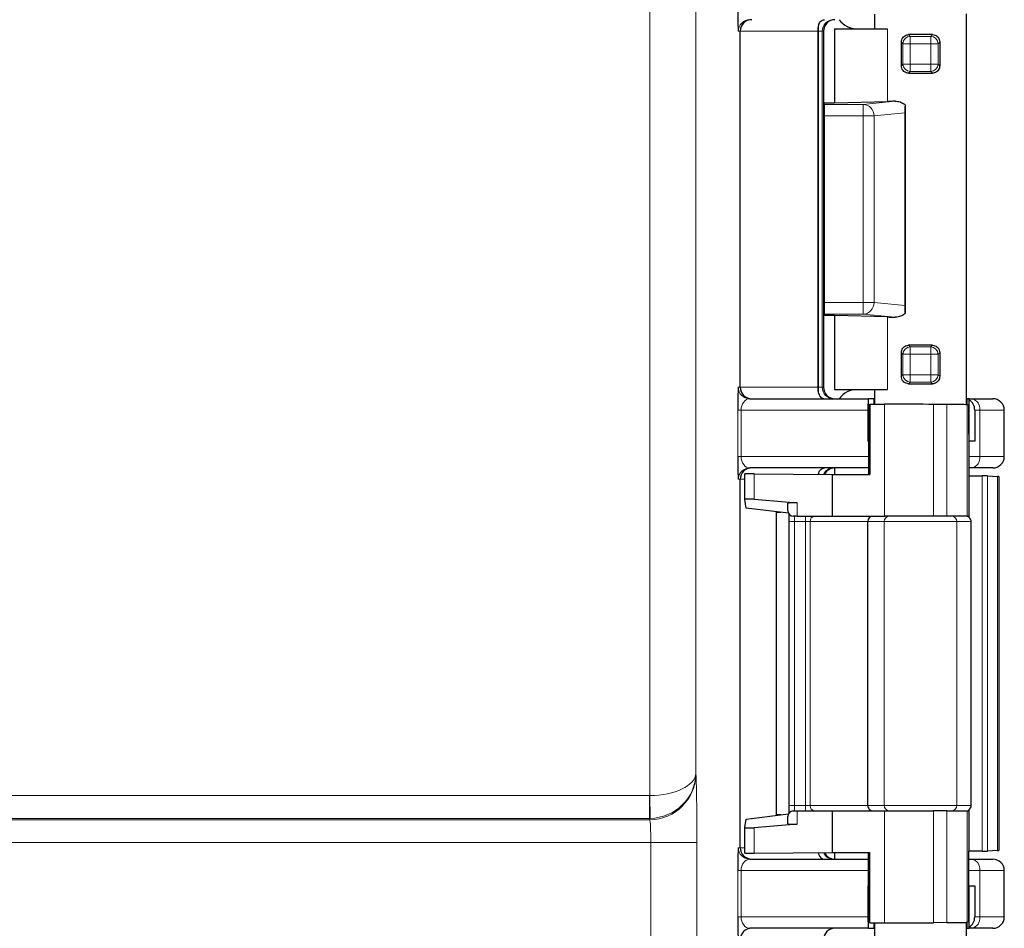
# Model space of a CAD drawing. Units: inches. Extents: x 1.3 to 84.2, y 1 to 53.5.
# Drawn here: x 78.5 to 81.1, y 33.5 to 36 of the extents above; entities that cross this region are included whole.
import ezdxf

# ---------------------------------------------------------------- set-up
doc = ezdxf.new("R2010")
doc.units = ezdxf.units.IN
doc.header["$LTSCALE"] = 2.5
doc.header["$MEASUREMENT"] = 0

msp = doc.modelspace()

# ---------------------------------------------------------------- linework, layer by layer
at = {"color": 8, "linetype": 'Continuous', "lineweight": 18}
for p, q in [((80.1753, 33.8553), (80.1753, 46.9179)), ((80.3003, 46.8581), (80.3003, 33.9151)), ((80.634, 35.9326), (80.634, 35.9494)), ((80.8206, 35.9386), (80.8206, 35.7414)), ((80.4213, 35.9326), (80.416, 35.9326)), ((80.6315, 35.9326), (80.4213, 35.9326)), ((80.634, 35.9326), (80.6315, 35.9326)), ((80.644, 35.9326), (80.634, 35.9326)), ((80.634, 34.9646), (80.634, 35.9326)), ((80.644, 35.9326), (80.644, 34.9646)), ((80.6471, 35.9326), (80.644, 35.9326)), ((80.8784, 35.9229), (80.883, 35.9183)), ((80.883, 35.9183), (80.9384, 35.9183)), ((80.883, 35.9183), (80.883, 35.8983)), ((80.9384, 35.9183), (80.9431, 35.9229)), ((80.9384, 35.8983), (80.9384, 35.9183)), ((80.8631, 35.8983), (80.8586, 35.9027)), ((80.8631, 35.8429), (80.8631, 35.8983)), ((80.8631, 35.8983), (80.883, 35.8983)), ((80.883, 35.8983), (80.883, 35.8429)), ((80.9384, 35.8983), (80.883, 35.8983)), ((80.9384, 35.8983), (80.9584, 35.8983)), ((80.9384, 35.8429), (80.9384, 35.8983)), ((80.9628, 35.9027), (80.9584, 35.8983)), ((80.9584, 35.8983), (80.9584, 35.8429)), ((80.8586, 35.8385), (80.8631, 35.8429)), ((80.8631, 35.8429), (80.883, 35.8429)), ((80.883, 35.8229), (80.883, 35.8429)), ((80.883, 35.8429), (80.9384, 35.8429)), ((80.9384, 35.8429), (80.9384, 35.8229)), ((80.9384, 35.8429), (80.9584, 35.8429)), ((80.9584, 35.8429), (80.9628, 35.8385)), ((80.883, 35.8229), (80.8784, 35.8182)), ((80.9384, 35.8229), (80.883, 35.8229)), ((80.9431, 35.8182), (80.9384, 35.8229)), ((80.6471, 35.7367), (80.6504, 35.7334)), ((80.6504, 35.7334), (80.6471, 35.7332)), ((80.6504, 35.7334), (80.7549, 35.7334)), ((80.6504, 35.7334), (80.6504, 35.7024)), ((80.7549, 35.7334), (80.8415, 35.7419)), ((80.7549, 35.7334), (80.7549, 35.7024)), ((80.6471, 35.7024), (80.6504, 35.7024)), ((80.6504, 35.7024), (80.6504, 35.1948)), ((80.7549, 35.7024), (80.6504, 35.7024)), ((80.7848, 35.7024), (80.7549, 35.7024)), ((80.7549, 35.1948), (80.7549, 35.7024)), ((80.868, 35.7105), (80.7848, 35.7024)), ((80.7848, 35.7024), (80.7848, 35.1948)), ((80.6504, 35.1948), (80.6471, 35.1948)), ((80.6504, 35.1948), (80.7549, 35.1948)), ((80.6504, 35.1948), (80.6504, 35.1638)), ((80.7549, 35.1948), (80.7549, 35.1638)), ((80.7549, 35.1948), (80.7848, 35.1948)), ((80.7848, 35.1948), (80.868, 35.1866)), ((80.6471, 35.164), (80.6504, 35.1638)), ((80.6504, 35.1638), (80.6471, 35.1605)), ((80.7549, 35.1638), (80.6504, 35.1638)), ((80.8415, 35.1553), (80.7549, 35.1638)), ((80.8206, 35.1558), (80.8206, 34.9586)), ((80.8631, 35.0543), (80.8586, 35.0587)), ((80.8631, 34.9989), (80.8631, 35.0543)), ((80.8631, 35.0543), (80.883, 35.0543)), ((80.8784, 35.0789), (80.883, 35.0743)), ((80.883, 35.0743), (80.9384, 35.0743)), ((80.883, 35.0743), (80.883, 35.0543)), ((80.883, 35.0543), (80.883, 34.9989)), ((80.9384, 35.0543), (80.883, 35.0543)), ((80.9384, 35.0743), (80.9431, 35.0789)), ((80.9384, 35.0743), (80.9384, 35.0543)), ((80.9384, 34.9989), (80.9384, 35.0543)), ((80.9584, 35.0543), (80.9384, 35.0543)), ((80.9628, 35.0587), (80.9584, 35.0543)), ((80.9584, 35.0543), (80.9584, 34.9989)), ((80.8586, 34.9945), (80.8631, 34.9989)), ((80.883, 34.9989), (80.8631, 34.9989)), ((80.883, 34.9789), (80.8784, 34.9742)), ((80.883, 34.9989), (80.9384, 34.9989)), ((80.883, 34.9989), (80.883, 34.9789)), ((80.9384, 34.9789), (80.883, 34.9789)), ((80.9384, 34.9989), (80.9584, 34.9989)), ((80.9384, 34.9989), (80.9384, 34.9789)), ((80.9431, 34.9742), (80.9384, 34.9789)), ((80.9584, 34.9989), (80.9628, 34.9945)), ((80.416, 34.9646), (80.4213, 34.9646)), ((80.4213, 34.9646), (80.6315, 34.9646)), ((80.6315, 34.9646), (80.634, 34.9646)), ((80.634, 34.9646), (80.634, 34.9478)), ((80.634, 34.9646), (80.644, 34.9646)), ((80.644, 34.9646), (80.6471, 34.9646)), ((80.7843, 34.9186), (80.7843, 34.9336)), ((81.0372, 34.9172), (81.0372, 34.9336)), ((80.4145, 34.7766), (80.4145, 34.9026)), ((80.4145, 34.9026), (80.4236, 34.9026)), ((80.4236, 34.9026), (80.4236, 34.7766)), ((80.7679, 34.9026), (80.4236, 34.9026)), ((80.8132, 34.6146), (80.8132, 34.9186)), ((80.9461, 34.9182), (80.9461, 34.6146)), ((80.9824, 34.6146), (80.9824, 34.918)), ((81.0373, 34.9172), (81.0373, 34.6146)), ((81.0716, 34.9026), (81.058, 34.9026)), ((81.0716, 34.7766), (81.0716, 34.9026)), ((81.1382, 34.9026), (81.0716, 34.9026)), ((80.4145, 34.7766), (80.4236, 34.7766)), ((80.4236, 34.7766), (80.7698, 34.7766)), ((81.0422, 34.7766), (81.0716, 34.7766)), ((81.0716, 34.7766), (81.1382, 34.7766)), ((80.4213, 34.7146), (80.416, 34.7146)), ((80.4333, 34.7146), (80.4213, 34.7146)), ((80.4589, 34.7295), (80.4589, 34.6606)), ((80.634, 34.7278), (80.634, 34.7314)), ((81.0779, 33.7042), (81.0779, 34.7239)), ((81.0927, 34.7238), (81.0927, 33.7044)), ((81.12, 34.7223), (81.12, 33.7059)), ((80.576, 34.6504), (80.576, 34.6146)), ((80.5539, 34.5996), (80.5689, 34.5996)), ((80.5988, 34.5996), (80.5689, 34.5996)), ((80.5689, 34.5996), (80.5689, 33.8286)), ((80.5988, 34.6146), (80.5988, 34.5996)), ((80.5988, 34.5996), (80.6109, 34.5996)), ((80.5988, 33.8286), (80.5988, 34.5996)), ((80.7675, 34.5996), (80.6109, 34.5996)), ((80.6109, 34.5996), (80.6109, 33.8286)), ((80.8123, 34.5996), (80.7675, 34.5996)), ((80.8123, 33.8286), (80.8123, 34.5996)), ((81.0092, 34.5996), (80.8123, 34.5996)), ((81.0483, 34.5996), (81.0092, 34.5996)), ((81.0092, 33.8286), (81.0092, 34.5996)), ((80.3003, 33.9151), (80.3005, 33.9145)), ((66.2722, 33.8553), (80.1743, 33.8553)), ((80.1743, 33.7934), (80.1743, 33.8553)), ((80.1753, 33.8553), (80.1763, 33.7934)), ((80.5539, 33.8286), (80.5689, 33.8286)), ((80.5689, 33.8286), (80.5988, 33.8286)), ((80.5988, 33.8286), (80.5988, 33.8136)), ((80.5988, 33.8286), (80.6109, 33.8286)), ((80.6109, 33.8286), (80.7675, 33.8286)), ((80.7675, 33.8286), (80.8123, 33.8286)), ((80.8123, 33.8286), (81.0092, 33.8286)), ((81.0092, 33.8286), (81.0483, 33.8286)), ((80.576, 33.8136), (80.576, 33.7778)), ((80.8132, 33.5096), (80.8132, 33.8136)), ((80.9461, 33.8136), (80.9461, 33.5099)), ((80.9824, 33.5102), (80.9824, 33.8136)), ((81.0373, 33.8136), (81.0373, 33.511)), ((66.2711, 33.7897), (80.1755, 33.7897)), ((80.1743, 33.7934), (66.2722, 33.7934)), ((80.1755, 33.7897), (80.1743, 33.7934)), ((80.4589, 33.7676), (80.4589, 33.6986)), ((80.1784, 33.7277), (66.2682, 33.7277)), ((80.1784, 33.7277), (80.3034, 33.7277)), ((80.1784, 33.2222), (80.1784, 33.7277)), ((80.3034, 33.7277), (80.3034, 33.2222)), ((80.416, 33.7136), (80.4213, 33.7136)), ((80.4213, 33.7136), (80.4333, 33.7136)), ((80.634, 33.7004), (80.634, 33.6968)), ((80.4145, 33.5256), (80.4145, 33.6516)), ((80.4145, 33.6516), (80.4236, 33.6516)), ((80.4236, 33.6516), (80.4236, 33.5256)), ((80.7698, 33.6516), (80.4236, 33.6516)), ((81.0716, 33.6516), (81.0422, 33.6516)), ((81.0716, 33.6516), (81.0716, 33.5256)), ((81.1382, 33.6516), (81.0716, 33.6516)), ((80.4145, 33.5256), (80.4236, 33.5256)), ((80.4236, 33.5256), (80.7679, 33.5256)), ((80.7843, 33.5096), (80.7843, 33.4946)), ((81.0372, 33.511), (81.0372, 33.4946)), ((81.058, 33.5256), (81.0716, 33.5256)), ((81.0716, 33.5256), (81.1382, 33.5256))]:
    msp.add_line(p, q, dxfattribs=at)
at = {"color": 7, "linetype": 'Continuous', "lineweight": 25}
for p, q in [((80.7857, 35.9786), (80.7857, 35.9386)), ((81.0357, 34.9173), (81.0357, 35.9799)), ((80.6772, 35.9386), (80.6772, 35.7375)), ((80.6772, 35.9386), (80.8206, 35.9386)), ((80.4213, 34.9646), (80.4213, 35.9326)), ((80.6315, 35.9326), (80.6315, 34.9646)), ((80.6471, 35.9326), (80.6471, 34.9646)), ((80.8586, 35.8385), (80.8586, 35.9027)), ((80.9628, 35.9027), (80.9628, 35.8385)), ((80.6471, 35.7375), (80.6772, 35.7375)), ((80.6772, 35.7375), (80.8206, 35.7414)), ((80.8689, 35.7321), (80.8689, 35.1651)), ((80.868, 35.7105), (80.868, 35.1866)), ((80.6772, 35.1597), (80.6471, 35.1597)), ((80.8206, 35.1558), (80.6772, 35.1597)), ((80.6772, 35.1597), (80.6772, 34.9586)), ((80.8586, 34.9945), (80.8586, 35.0587)), ((80.9628, 35.0587), (80.9628, 34.9945)), ((80.6772, 34.9586), (80.8206, 34.9586)), ((80.7857, 34.9586), (80.7857, 34.9186)), ((80.447, 34.9336), (80.7695, 34.9336)), ((80.7843, 34.9336), (80.7695, 34.9336)), ((80.7857, 34.9336), (80.7843, 34.9336)), ((81.0372, 34.9336), (81.0357, 34.9336)), ((81.0424, 34.9336), (81.0372, 34.9336)), ((81.0424, 34.9336), (81.0497, 34.9336)), ((81.0431, 34.8186), (81.0431, 34.9301)), ((81.0497, 34.9336), (81.1072, 34.9336)), ((80.7679, 34.9026), (80.7679, 34.8186)), ((80.7698, 34.918), (80.7727, 34.9186)), ((80.7698, 34.918), (80.7698, 34.8351)), ((80.7727, 34.9186), (80.7727, 34.7275)), ((80.7727, 34.9186), (80.8132, 34.9186)), ((80.9824, 34.918), (80.9461, 34.9182)), ((81.0422, 34.9162), (81.0373, 34.9172)), ((81.0422, 34.8369), (81.0422, 34.9162)), ((81.058, 34.9026), (81.058, 34.8186)), ((81.1382, 34.7766), (81.1382, 34.9026)), ((80.7698, 34.8186), (80.7679, 34.8186)), ((80.7698, 34.8351), (80.7698, 34.7275)), ((81.0422, 34.8369), (81.0422, 34.7239)), ((81.058, 34.8186), (81.0422, 34.8186)), ((80.7698, 34.7456), (80.447, 34.7456)), ((80.6772, 34.7456), (80.6772, 34.7275)), ((81.0497, 34.7456), (81.0422, 34.7456)), ((81.1072, 34.7456), (81.0497, 34.7456)), ((80.4213, 33.7136), (80.4213, 34.7146)), ((80.4333, 34.6597), (80.4333, 34.7294)), ((80.4589, 34.7295), (80.6705, 34.7275)), ((80.6705, 34.7275), (80.6705, 34.6146)), ((80.6705, 34.7275), (80.7727, 34.7275)), ((81.0422, 34.7239), (81.0422, 34.6116)), ((81.0422, 34.7239), (81.0779, 34.7239)), ((81.0927, 34.7238), (81.12, 34.7223)), ((81.1232, 34.7219), (81.1232, 33.7062)), ((80.4368, 34.6366), (80.4333, 34.6597)), ((80.4589, 34.6606), (80.576, 34.6504)), ((80.5521, 34.6226), (80.4368, 34.6366)), ((80.5504, 34.6296), (80.5504, 34.6494)), ((80.5196, 34.6251), (80.5314, 34.6251)), ((80.5196, 33.8031), (80.5196, 34.6251)), ((80.5539, 33.8286), (80.5539, 34.5996)), ((80.576, 34.6146), (80.5652, 34.6146)), ((80.576, 34.6146), (80.6705, 34.6146)), ((80.6705, 34.6146), (80.8132, 34.6146)), ((80.7675, 33.8286), (80.7675, 34.5996)), ((80.9461, 34.6146), (80.8132, 34.6146)), ((80.9824, 34.6146), (80.9461, 34.6146)), ((81.0373, 34.6146), (80.9824, 34.6146)), ((81.0373, 34.6146), (81.0407, 34.6146)), ((81.0483, 33.8286), (81.0483, 34.5996)), ((80.4368, 33.7916), (80.5521, 33.8056)), ((80.5314, 33.8031), (80.5196, 33.8031)), ((80.5504, 33.7788), (80.5504, 33.7986)), ((80.5652, 33.8136), (80.576, 33.8136)), ((80.576, 33.8136), (80.6705, 33.8136)), ((80.6705, 33.8136), (80.6705, 33.7007)), ((80.6705, 33.8136), (80.8132, 33.8136)), ((80.8132, 33.8136), (80.9461, 33.8136)), ((80.9824, 33.8136), (80.9461, 33.8136)), ((80.9824, 33.8136), (81.0373, 33.8136)), ((81.0373, 33.8136), (81.0407, 33.8136)), ((81.0422, 33.8166), (81.0422, 33.7042)), ((80.4333, 33.7685), (80.4368, 33.7916)), ((80.576, 33.7778), (80.4589, 33.7676)), ((80.4333, 33.6987), (80.4333, 33.7685)), ((80.4589, 33.6986), (80.6705, 33.7007)), ((80.6705, 33.7007), (80.7727, 33.7007)), ((80.6772, 33.7007), (80.6772, 33.6826)), ((80.7698, 33.593), (80.7698, 33.7007)), ((80.7727, 33.5096), (80.7727, 33.7007)), ((81.0422, 33.5912), (81.0422, 33.7042)), ((81.0779, 33.7042), (81.0422, 33.7042)), ((81.12, 33.7059), (81.0927, 33.7044)), ((80.447, 33.6826), (80.7698, 33.6826)), ((81.0422, 33.6826), (81.0497, 33.6826)), ((81.0497, 33.6826), (81.1072, 33.6826)), ((81.1382, 33.5256), (81.1382, 33.6516)), ((80.7679, 33.6096), (80.7698, 33.6096)), ((80.7679, 33.6096), (80.7679, 33.5256)), ((80.7698, 33.593), (80.7698, 33.5101)), ((81.0422, 33.6096), (81.058, 33.6096)), ((81.0422, 33.5119), (81.0422, 33.5912)), ((81.0431, 33.4981), (81.0431, 33.6096)), ((81.058, 33.6096), (81.058, 33.5256)), ((80.7727, 33.5096), (80.7698, 33.5101)), ((80.7727, 33.5096), (80.8132, 33.5096)), ((80.7857, 33.5096), (80.7857, 33.4696)), ((80.9824, 33.5102), (80.9461, 33.5099)), ((81.0357, 32.4996), (81.0357, 33.5109)), ((81.0422, 33.5119), (81.0373, 33.511)), ((80.7695, 33.4946), (80.447, 33.4946)), ((80.7695, 33.4946), (80.7843, 33.4946)), ((80.7843, 33.4946), (80.7857, 33.4946)), ((81.0357, 33.4946), (81.0372, 33.4946)), ((81.0372, 33.4946), (81.0424, 33.4946)), ((81.0497, 33.4946), (81.0424, 33.4946)), ((81.1072, 33.4946), (81.0497, 33.4946))]:
    msp.add_line(p, q, dxfattribs=at)
at = {"color": 8, "linetype": 'Continuous', "lineweight": 18}
for centre, radius, start, end in [((80.447, 35.9326), 0.031, 90.0038, 180.0038), ((80.675, 35.9326), 0.031, 90.0044, 180.0044), ((80.8831, 35.8982), 0.02, 90.0817, 179.9183), ((80.9384, 35.8982), 0.02, 0.0817, 89.9183), ((80.8831, 35.8429), 0.02, 180.0817, 269.9183), ((80.9384, 35.8429), 0.02, 270.0817, 359.9183), ((80.7541, 35.7027), 0.0307, 359.4871, 88.5466), ((80.7541, 35.1945), 0.0307, 271.4534, 0.5129), ((80.8831, 35.0542), 0.02, 90.0817, 179.9183), ((80.9384, 35.0542), 0.02, 0.0817, 89.9183), ((80.8831, 34.9989), 0.02, 180.0817, 269.9183), ((80.9384, 34.9989), 0.02, 270.0817, 359.9183), ((80.447, 34.9646), 0.031, 179.9962, 269.9962), ((80.675, 34.9646), 0.031, 179.9956, 269.9956), ((81.0442, 34.9065), 0.0277, 351.9505, 78.5782), ((81.0442, 34.7727), 0.0277, 281.4218, 8.0495), ((80.447, 34.7146), 0.031, 90.0038, 180.0038), ((80.675, 34.7146), 0.031, 90.0022, 154.9973), ((80.6247, 34.6009), 0.0138, 96.5579, 185.3183), ((80.8271, 34.5997), 0.0149, 90.4419, 180.4352), ((80.9943, 34.5997), 0.0149, 359.5648, 89.5581), ((80.1754, 33.9147), 0.125, 270.0242, 359.9049), ((80.6247, 33.8273), 0.0138, 174.6817, 263.4421), ((80.8271, 33.8285), 0.0149, 179.5648, 269.5581), ((80.9943, 33.8285), 0.0149, 270.4419, 0.4352), ((80.447, 33.7136), 0.031, 179.9962, 269.9962), ((80.675, 33.7136), 0.031, 205.0027, 269.9978), ((81.0442, 33.6555), 0.0277, 351.9505, 78.5782), ((81.0442, 33.5217), 0.0277, 281.4218, 8.0495)]:
    msp.add_arc(centre, radius, start, end, dxfattribs=at)
at = {"color": 7, "linetype": 'Continuous', "lineweight": 25}
for centre, start, end in [((81.1072, 34.9026), 0, 90), ((81.1072, 34.7766), 270, 0), ((81.1072, 33.6516), 0, 90), ((81.1072, 33.5256), 270, 0)]:
    msp.add_arc(centre, 0.031, start, end, dxfattribs=at)
for centre, major_axis, ratio, start_param, end_param in [((80.416, 35.9946), (0, 0.062), 0.023514, 1.570796, 2.551171), ((80.4522, 35.9326), (0, 0.031), 0.99471, 0, 1.570796), ((80.6781, 35.9326), (-0.031, 0), 0.999848, 4.712389, 6.283185), ((80.7393, 36.0006), (0.062, 0), 0.999657, 3.781068, 4.712389), ((80.6473, 35.9326), (0, 0.031), 0.510218, 0.997805, 1.570796), ((80.9107, 35.9187), (0.125, 0), 0.034921, 1.308948, 1.832644), ((80.9107, 35.8225), (0.125, 0), 0.034921, 4.450541, 4.974237), ((80.9107, 35.7391), (0.125, 0), 0.026186, 2.157543, 2.375823), ((80.8714, 35.7138), (0.0004, 0.0312), 0.110852, 0.945635, 1.677042), ((80.8714, 35.1834), (-0.0004, 0.0312), 0.110852, 1.464551, 2.195958), ((80.9107, 35.158), (0.125, 0), 0.026186, 3.907362, 4.125643), ((80.9107, 35.0747), (0.125, 0), 0.034921, 1.308948, 1.832644), ((80.9107, 34.9785), (0.125, 0), 0.034921, 4.450541, 4.974237), ((80.416, 34.9026), (0, 0.062), 0.023514, 0.663467, 1.570796), ((80.4522, 34.9646), (0, 0.031), 0.99471, 1.570796, 3.141593), ((80.6473, 34.9646), (0, 0.031), 0.510218, 1.570796, 2.143787), ((80.6781, 34.9646), (0.031, 0), 0.999848, 3.141593, 4.712389), ((80.7393, 34.8966), (-0.062, 0), 0.999657, 4.712389, 5.64371), ((80.7695, 34.9026), (0, 0.031), 0.051172, 0, 1.570796), ((81.0424, 34.9026), (0, 0.031), 0.047719, 5.80229, 6.283185), ((81.0302, 34.9026), (0, 0.031), 0.896575, 4.712389, 5.80229), ((80.8132, 34.9174), (0.188, 0), 0.006545, 0.785398, 1.570796), ((80.8494, 34.9171), (0.188, 0), 0.006545, 0.034907, 0.785398), ((80.416, 34.7766), (0, 0.062), 0.023514, 1.570796, 2.551171), ((80.4522, 34.7146), (0, 0.031), 0.99471, 0, 1.570796), ((80.6781, 34.7146), (-0.031, 0), 0.999848, 4.712389, 5.84779), ((80.4483, 34.7294), (0.015, 0), 0.009848, 0.785398, 3.154683), ((80.6473, 34.7146), (0, 0.031), 0.510218, 0.997805, 1.129433), ((81.0779, 34.7238), (0.015, 0), 0.009848, 0.174533, 1.570796), ((80.9107, 34.7219), (0.2125, 0), 0.009848, 0, 0.174533), ((80.4483, 34.6597), (0.015, 0), 0.087489, 0.785398, 3.154683), ((80.5654, 34.6494), (0.015, 0), 0.087489, 0.785398, 3.159046), ((80.5654, 34.6296), (0.0107, 0.0107), 0.982697, 2.347468, 3.918264), ((80.5534, 34.5996), (0, 0.03), 0.017455, 4.712389, 5.456812), ((80.7817, 34.5996), (0, 0.015), 0.945117, 0, 1.570796), ((81.0407, 34.5996), (0, 0.015), 0.167857, 5.642472, 6.283185), ((81.0331, 34.5996), (0.0152, 0), 0.984808, 0, 0.930083), ((80.5534, 33.8286), (0, 0.03), 0.017455, 3.980399, 4.712389), ((80.7817, 33.8286), (0, 0.015), 0.945117, 1.570796, 3.141593), ((81.0331, 33.8286), (0.0152, 0), 0.984808, 5.353102, 6.283185), ((80.5654, 33.7986), (0.0107, -0.0107), 0.982697, 2.364921, 3.935717), ((81.0407, 33.8286), (0, 0.015), 0.167857, 3.141593, 3.782306), ((80.5654, 33.7787), (0.015, 0), 0.087489, 3.124139, 5.497787), ((80.4483, 33.7685), (0.015, 0), 0.087489, 3.128503, 5.497787), ((80.416, 33.6516), (0, 0.062), 0.023514, 0.663467, 1.570796), ((80.4522, 33.7136), (0, 0.031), 0.99471, 1.570796, 3.141593), ((80.4483, 33.6987), (0.015, 0), 0.009848, 3.128503, 5.497787), ((80.6473, 33.7136), (0, 0.031), 0.510218, 2.01216, 2.143787), ((80.6781, 33.7136), (0.031, 0), 0.999848, 3.576988, 4.712389), ((81.0779, 33.7044), (0.015, 0), 0.009848, 4.712389, 6.108652), ((80.9107, 33.7062), (0.2125, 0), 0.009848, 6.108652, 6.283185), ((80.416, 33.5256), (0, 0.062), 0.023514, 1.570796, 2.551171), ((80.7695, 33.5256), (0, 0.031), 0.051172, 1.570796, 3.141593), ((80.8132, 33.5108), (0.188, 0), 0.006545, 4.712389, 5.497787), ((80.8494, 33.5111), (0.188, 0), 0.006545, 5.497787, 6.248279), ((81.0302, 33.5256), (0, 0.031), 0.896575, 3.622488, 4.712389), ((80.4522, 33.4636), (0, 0.031), 0.99471, 0, 1.570796), ((80.6781, 33.4636), (-0.031, 0), 0.999848, 4.712389, 6.283185), ((81.0424, 33.5256), (0, 0.031), 0.047719, 3.141593, 3.622488)]:
    msp.add_ellipse(centre, major_axis=major_axis, ratio=ratio, start_param=start_param, end_param=end_param, dxfattribs=at)
at = {"color": 8, "linetype": 'Continuous', "lineweight": 18}
for centre, major_axis, ratio, start_param, end_param in [((80.416, 35.9946), (0, 0.062), 0.023514, 2.551171, 3.141593), ((80.416, 34.9026), (0, 0.062), 0.023514, 0, 0.663467), ((80.447, 34.9026), (0, 0.031), 0.754135, 0, 1.570796), ((80.447, 34.7766), (0, 0.031), 0.754135, 1.570796, 3.141593), ((80.416, 34.7766), (0, 0.062), 0.023514, 2.551171, 3.141593), ((80.5684, 34.5996), (0, 0.015), 0.03491, 4.712389, 6.283185), ((80.1753, 33.9151), (0.125, 0.0013), 0.47818, 4.70754, 6.261983), ((80.1753, 33.9151), (0.1235, 0.0196), 0.972359, 4.567188, 6.121631), ((80.3003, 33.7277), (0, 0.187), 0.016355, 4.712389, 6.230825), ((80.1743, 33.9184), (0.0188, -0.0602), 0.998496, 5.981115, 5.996613), ((80.5684, 33.8286), (0, 0.015), 0.03491, 3.141593, 4.712389), ((80.1743, 33.9184), (-0.0372, 0.1193), 0.999987, 2.839522, 2.85502), ((80.1753, 33.7277), (0, 0.062), 0.049329, 4.712389, 6.230825), ((80.416, 33.6516), (0, 0.062), 0.023514, 0, 0.663467), ((80.447, 33.6516), (0, 0.031), 0.754135, 0, 1.570796), ((80.447, 33.5256), (0, 0.031), 0.754135, 1.570796, 3.141593)]:
    msp.add_ellipse(centre, major_axis=major_axis, ratio=ratio, start_param=start_param, end_param=end_param, dxfattribs=at)
at = {"color": 7, "linetype": 'Continuous', "lineweight": 25}
for points, knots in [([(80.634, 35.9494), (80.6355, 35.9538), (80.6376, 35.9573), (80.643, 35.9622), (80.6462, 35.9636), (80.6495, 35.9636)], [0, 0, 0, 0, 0.5, 0.5, 1, 1, 1, 1]), ([(80.8586, 35.9027), (80.8588, 35.9049), (80.8592, 35.9092), (80.8623, 35.915), (80.867, 35.9196), (80.8726, 35.9224), (80.8767, 35.9228), (80.8784, 35.9229)], [0, 0, 0, 0, 0.2005602, 0.4007577, 0.6104255, 0.8336448, 1, 1, 1, 1]), ([(80.9431, 35.9229), (80.9454, 35.9227), (80.95, 35.9221), (80.956, 35.9184), (80.9605, 35.913), (80.9626, 35.9074), (80.9628, 35.9038), (80.9628, 35.9027)], [0, 0, 0, 0, 0.22249, 0.444761, 0.671573, 0.892123, 1, 1, 1, 1]), ([(80.8784, 35.8182), (80.8761, 35.8185), (80.8715, 35.819), (80.8655, 35.8227), (80.861, 35.8281), (80.8589, 35.8338), (80.8587, 35.8373), (80.8586, 35.8385)], [0, 0, 0, 0, 0.22249, 0.444761, 0.671573, 0.892123, 1, 1, 1, 1]), ([(80.9628, 35.8385), (80.9626, 35.8363), (80.9622, 35.832), (80.9591, 35.8262), (80.9545, 35.8216), (80.9488, 35.8187), (80.9448, 35.8184), (80.9431, 35.8182)], [0, 0, 0, 0, 0.2005602, 0.4007577, 0.6104255, 0.8336448, 1, 1, 1, 1]), ([(80.8415, 35.7419), (80.8437, 35.7418), (80.8481, 35.7417), (80.8562, 35.74), (80.8635, 35.7368), (80.8676, 35.7331), (80.8689, 35.7321)], [0, 0, 0, 0, 0.2363656, 0.4780455, 0.8450978, 1, 1, 1, 1]), ([(80.8689, 35.1651), (80.8658, 35.1627), (80.8609, 35.159), (80.8532, 35.1565), (80.8471, 35.1554), (80.8433, 35.1553), (80.8415, 35.1553)], [0, 0, 0, 0, 0.362676, 0.583169, 0.809996, 1, 1, 1, 1]), ([(80.8586, 35.0587), (80.8588, 35.0609), (80.8592, 35.0652), (80.8623, 35.071), (80.867, 35.0756), (80.8726, 35.0784), (80.8767, 35.0788), (80.8784, 35.0789)], [0, 0, 0, 0, 0.20056, 0.400758, 0.610425, 0.833645, 1, 1, 1, 1]), ([(80.9431, 35.0789), (80.9454, 35.0787), (80.95, 35.0781), (80.956, 35.0744), (80.9605, 35.069), (80.9626, 35.0634), (80.9628, 35.0598), (80.9628, 35.0587)], [0, 0, 0, 0, 0.22249, 0.444761, 0.671573, 0.892123, 1, 1, 1, 1]), ([(80.8784, 34.9742), (80.8761, 34.9745), (80.8715, 34.975), (80.8655, 34.9787), (80.861, 34.9841), (80.8589, 34.9898), (80.8587, 34.9933), (80.8586, 34.9945)], [0, 0, 0, 0, 0.2224897, 0.4447611, 0.6715735, 0.8921227, 1, 1, 1, 1]), ([(80.9628, 34.9945), (80.9626, 34.9923), (80.9622, 34.988), (80.9591, 34.9822), (80.9545, 34.9776), (80.9488, 34.9747), (80.9448, 34.9744), (80.9431, 34.9742)], [0, 0, 0, 0, 0.20056, 0.400758, 0.610425, 0.833645, 1, 1, 1, 1]), ([(80.634, 34.9478), (80.6355, 34.9434), (80.6376, 34.9398), (80.643, 34.9349), (80.6462, 34.9336), (80.6495, 34.9336)], [0, 0, 0, 0, 0.5, 0.5, 1, 1, 1, 1]), ([(80.634, 34.7314), (80.6355, 34.7358), (80.6376, 34.7393), (80.643, 34.7442), (80.6462, 34.7456), (80.6495, 34.7456)], [0, 0, 0, 0, 0.5, 0.5, 1, 1, 1, 1]), ([(80.634, 33.6968), (80.6355, 33.6924), (80.6376, 33.6888), (80.643, 33.6839), (80.6462, 33.6826), (80.6495, 33.6826)], [0, 0, 0, 0, 0.5, 0.5, 1, 1, 1, 1])]:
    msp.add_open_spline(points, degree=3, knots=knots, dxfattribs=at)

doc.saveas('drawing.dxf')
